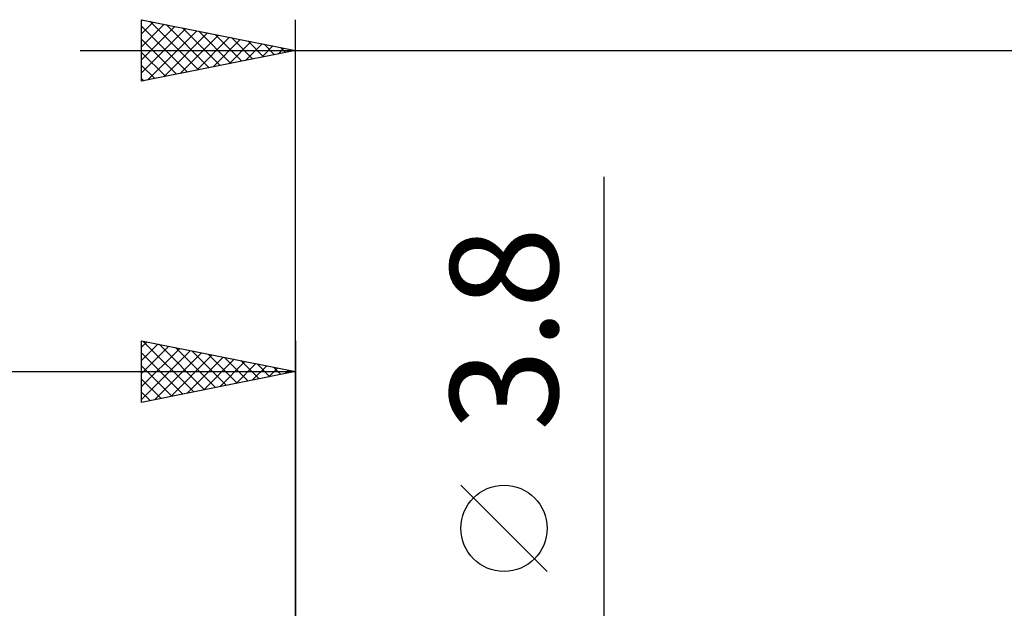
# Model space of a CAD drawing. Units: millimetres. Extents: x -73 to 72, y -61 to 61.
# Drawn here: x -9 to 23, y 7 to 26 of the extents above; entities that cross this region are included whole.
import ezdxf
from ezdxf.enums import TextEntityAlignment as Align

# ---------------------------------------------------------------- set-up
doc = ezdxf.new("R2010")
doc.units = ezdxf.units.MM
doc.header["$LTSCALE"] = 7.15
doc.layers.add('2', color=7, linetype='CONTINUOUS')
doc.layers.add('SK2', color=7, linetype='CONTINUOUS')
doc.styles.get("Standard").update_dxf_attribs({"font": 'Monospac821 BT'})

msp = doc.modelspace()

# ---------------------------------------------------------------- linework, layer by layer
at = {"layer": '2', "color": 7, "linetype": 'CONTINUOUS', "lineweight": 25}
for p, q in [((-5, 24.425), (-5, 26.425)), ((-5, 26.425), (0, 25.425)), ((-5, 26.396), (-4.975, 26.42)), ((-5, 25.971), (-4.622, 26.349)), ((-5, 25.547), (-4.268, 26.279)), ((-4.734, 26.372), (-3.156, 24.794)), ((-4.204, 26.266), (-2.803, 24.864)), ((0, 3), (0, 26.425)), ((-5, 26.213), (-3.51, 24.723)), ((-5, 25.123), (-3.915, 26.208)), ((-5, 24.698), (-3.561, 26.137)), ((-4.812, 24.463), (-3.208, 26.067)), ((-4.281, 24.569), (-2.854, 25.996)), ((-3.751, 24.675), (-2.501, 25.925)), ((-3.674, 26.16), (-2.449, 24.935)), ((-3.143, 26.054), (-2.096, 25.006)), ((-2.613, 25.948), (-1.742, 25.077)), ((-5, 25.789), (-3.863, 24.652)), ((-3.221, 24.781), (-2.147, 25.854)), ((-2.69, 24.887), (-1.793, 25.784)), ((-2.16, 24.993), (-1.44, 25.713)), ((-2.083, 25.842), (-1.389, 25.147)), ((-1.63, 25.099), (-1.086, 25.642)), ((-1.552, 25.735), (-1.035, 25.218)), ((-1.022, 25.629), (-0.681, 25.289)), ((-7, 25.425), (30.022, 25.425)), ((0, 25.425), (-5, 24.425)), ((-5, 25.365), (-4.217, 24.582)), ((-1.099, 25.205), (-0.733, 25.572)), ((-0.569, 25.311), (-0.379, 25.501)), ((-0.492, 25.523), (-0.328, 25.359)), ((-0.039, 25.417), (-0.026, 25.43)), ((-5, 24.94), (-4.57, 24.511)), ((-5, 24.516), (-4.924, 24.44)), ((10.022, -8.9), (10.022, 21.325)), ((8.172, 8.512), (5.372, 11.312))]:
    msp.add_line(p, q, dxfattribs=at)
msp.add_circle((6.772, 9.912), 1.4, dxfattribs=at)
at = {"layer": 'SK2', "color": 7, "linetype": 'CONTINUOUS', "lineweight": 25}
for p, q in [((-5, 14), (-5, 16)), ((-5, 16), (0, 15)), ((-4.961, 15.992), (-3.308, 14.338)), ((0, 16), (0, 3)), ((-5, 15.789), (-4.824, 15.965)), ((-5, 15.365), (-4.471, 15.894)), ((-5, 14.94), (-4.117, 15.823)), ((-5, 14.516), (-3.763, 15.753)), ((-5, 14.092), (-3.41, 15.682)), ((-4.431, 15.886), (-2.954, 14.409)), ((-3.901, 15.78), (-2.601, 14.48)), ((-3.37, 15.674), (-2.247, 14.551)), ((-5, 15.607), (-3.661, 14.268)), ((-4.585, 14.083), (-3.056, 15.611)), ((-4.054, 14.189), (-2.703, 15.541)), ((-3.524, 14.295), (-2.349, 15.47)), ((-2.994, 14.401), (-1.996, 15.399)), ((-2.84, 15.568), (-1.893, 14.621)), ((-2.31, 15.462), (-1.54, 14.692)), ((-1.779, 15.356), (-1.186, 14.763)), ((-5, 15.182), (-4.015, 14.197)), ((-2.463, 14.507), (-1.642, 15.328)), ((-1.933, 14.613), (-1.289, 15.258)), ((-1.403, 14.719), (-0.935, 15.187)), ((-1.249, 15.25), (-0.833, 14.833)), ((-0.872, 14.826), (-0.581, 15.116)), ((-0.719, 15.144), (-0.479, 14.904)), ((-0.342, 14.932), (-0.228, 15.046)), ((-0.188, 15.038), (-0.126, 14.975)), ((-33.978, 15), (0, 15)), ((0, 15), (-5, 14)), ((-5, 14.758), (-4.368, 14.126)), ((-5, 14.334), (-4.722, 14.056))]:
    msp.add_line(p, q, dxfattribs=at)

# ---------------------------------------------------------------- texts
at = {"layer": '2', "color": 7, "linetype": 'CONTINUOUS', "lineweight": 25}
msp.add_text('3.8', height=3.5, rotation=90, dxfattribs=at).set_placement((8.522, 16.387), align=Align.CENTER)

doc.saveas('drawing.dxf')
